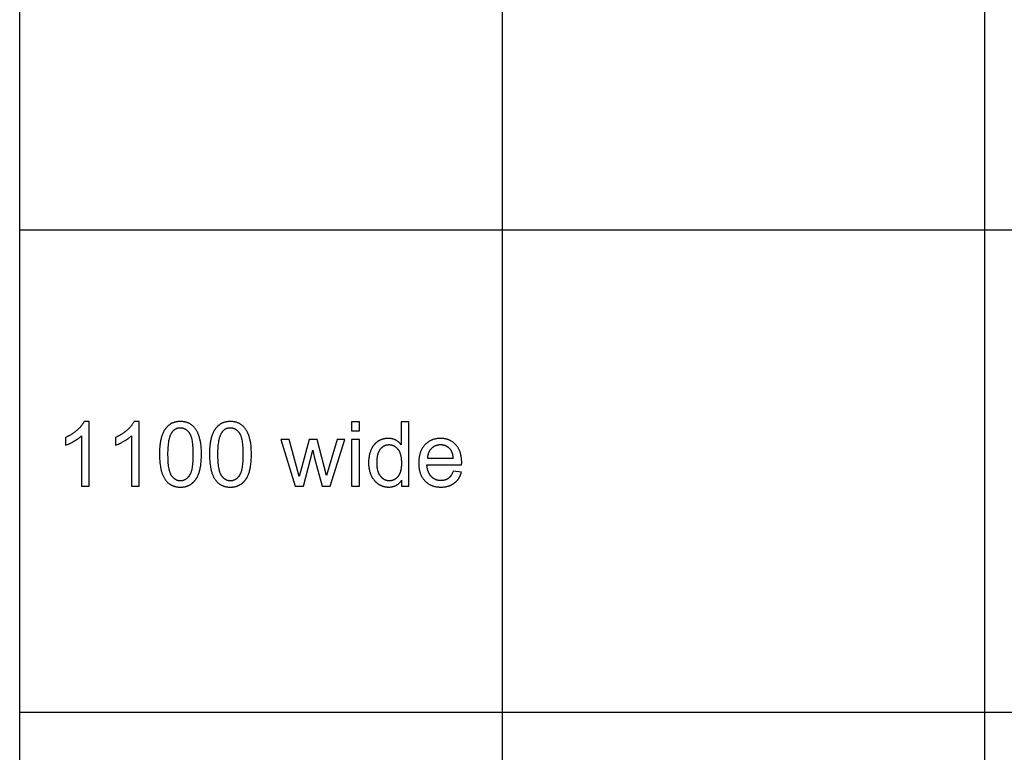
# Model space of a CAD drawing. Units: millimetres. Extents: x 0 to 48000, y 0 to 30000.
# Drawn here: x 0 to 6120, y 14750 to 19307 of the extents above; entities that cross this region are included whole.
import ezdxf

# ---------------------------------------------------------------- set-up
doc = ezdxf.new("R2010")
doc.units = ezdxf.units.MM
doc.header["$MEASUREMENT"] = 0
doc.layers.add('- TAB', color=4, linetype='Continuous', true_color=0x00ffff)
doc.layers.add('- TITLES', color=7, linetype='Continuous', true_color=0x7fffbf)

msp = doc.modelspace()

# ---------------------------------------------------------------- linework, layer by layer
at = {"layer": '- TAB'}
for points in [[(0, 0), (0, 30000)], [(3000, 0), (3000, 24000)], [(6000, 0), (6000, 24000)], [(0, 18000), (3000, 18000)], [(3000, 18000), (48000, 18000)], [(0, 15000), (3000, 15000)], [(3000, 15000), (48000, 15000)]]:
    msp.add_lwpolyline(points, dxfattribs=at)
at = {"layer": '- TITLES'}
for points in [[(401.1, 16807.6), (399.4, 16804.4), (397.6, 16801.1), (395.6, 16797.8), (393.5, 16794.6), (391.3, 16791.3), (388.9, 16788), (386.4, 16784.6), (383.7, 16781.3), (381, 16778), (378, 16774.6), (374.9, 16771.2), (371.7, 16767.8), (368.4, 16764.4), (364.9, 16761), (357.4, 16754.2), (353.5, 16750.8), (349.6, 16747.4), (345.5, 16744.1), (341.4, 16740.9), (337.2, 16737.8), (332.9, 16734.7), (328.5, 16731.6), (324, 16728.7), (319.5, 16725.8), (314.9, 16722.9), (310.2, 16720.2), (305.4, 16717.5), (295.6, 16712.2), (285.5, 16707.3)], [(432.7, 16807.6), (401.1, 16807.6)], [(432.7, 16406.2), (432.7, 16807.6)], [(711.6, 16807.6), (710, 16804.4), (708.1, 16801.1), (706.2, 16797.8), (704.1, 16794.6), (701.9, 16791.3), (699.5, 16788), (697, 16784.6), (694.3, 16781.3), (691.5, 16778), (688.6, 16774.6), (685.5, 16771.2), (682.3, 16767.8), (678.9, 16764.4), (675.4, 16761), (668, 16754.2), (664.1, 16750.8), (660.1, 16747.4), (656.1, 16744.1), (652, 16740.9), (647.7, 16737.8), (643.4, 16734.7), (639.1, 16731.6), (634.6, 16728.7), (630.1, 16725.8), (625.4, 16722.9), (620.7, 16720.2), (616, 16717.5), (606.2, 16712.2), (596, 16707.3)], [(743.3, 16807.6), (711.6, 16807.6)], [(743.3, 16406.2), (743.3, 16807.6)], [(2111.5, 16806), (2062.4, 16806)], [(2062.4, 16806), (2062.4, 16749.5)], [(2111.5, 16749.5), (2111.5, 16806)], [(2419.6, 16806), (2370.8, 16806)], [(2370.8, 16806), (2370.8, 16662.6)], [(2419.6, 16406.2), (2419.6, 16806)], [(285.5, 16659.8), (291.3, 16662.1), (297.3, 16664.6), (303.5, 16667.4), (309.8, 16670.4), (316.4, 16673.7), (323.1, 16677.3), (337.1, 16685.2), (344.1, 16689.4), (350.8, 16693.6), (357.1, 16697.9), (363.1, 16702.1), (368.8, 16706.3), (374.1, 16710.5), (379, 16714.8), (381.4, 16716.9), (383.6, 16719)], [(383.6, 16719), (383.6, 16406.2)], [(596, 16659.8), (601.8, 16662.1), (607.8, 16664.6), (614, 16667.4), (620.4, 16670.4), (626.9, 16673.7), (633.7, 16677.3), (647.7, 16685.2), (654.7, 16689.4), (661.4, 16693.6), (667.7, 16697.9), (673.7, 16702.1), (679.3, 16706.3), (684.6, 16710.5), (689.6, 16714.8), (691.9, 16716.9), (694.2, 16719)], [(694.2, 16719), (694.2, 16406.2)], [(2062.4, 16749.5), (2111.5, 16749.5)], [(285.5, 16707.3), (285.5, 16659.8)], [(596, 16707.3), (596, 16659.8)], [(1674.4, 16695.8), (1623.7, 16695.8)], [(1623.7, 16695.8), (1712.3, 16406.2)], [(1737.7, 16466.5), (1720.5, 16528.7), (1674.4, 16695.8)], [(1798.7, 16695.8), (1752.7, 16526.2)], [(1849.2, 16695.8), (1798.7, 16695.8)], [(1907, 16472.5), (1892.5, 16527.9), (1849.2, 16695.8)], [(1973.3, 16695.8), (1923.6, 16528.4), (1907, 16472.5)], [(1930.4, 16406.2), (2021, 16695.8)], [(2021, 16695.8), (1973.3, 16695.8)], [(2111.5, 16695.8), (2062.4, 16695.8)], [(2062.4, 16695.8), (2062.4, 16406.2)], [(2111.5, 16406.2), (2111.5, 16695.8)], [(2370.8, 16662.6), (2369.2, 16664.7), (2367.5, 16666.9), (2365.7, 16669), (2363.9, 16671), (2362, 16673), (2360.1, 16674.9), (2358.1, 16676.8), (2356.1, 16678.6), (2354, 16680.4), (2351.8, 16682.1), (2349.6, 16683.8), (2347.3, 16685.4), (2344.9, 16686.9), (2342.5, 16688.5), (2340.1, 16689.9), (2337.5, 16691.3), (2335, 16692.7), (2332.3, 16693.9), (2329.7, 16695.1), (2327, 16696.2), (2324.2, 16697.1), (2321.4, 16698.1), (2318.5, 16698.9), (2315.7, 16699.6), (2312.7, 16700.3), (2309.7, 16700.8), (2306.7, 16701.3), (2303.6, 16701.7), (2300.5, 16702), (2297.4, 16702.2), (2294.2, 16702.3), (2290.9, 16702.4), (2286.5, 16702.3), (2282.1, 16702.1), (2277.8, 16701.7), (2275.6, 16701.5), (2273.5, 16701.2), (2271.4, 16700.9), (2269.2, 16700.5), (2267.2, 16700.1), (2265.1, 16699.7), (2263, 16699.3), (2261, 16698.8), (2258.9, 16698.2), (2256.9, 16697.7), (2254.9, 16697.1), (2252.9, 16696.4), (2250.9, 16695.7), (2248.9, 16695), (2247, 16694.3), (2245, 16693.5), (2243.1, 16692.6), (2241.2, 16691.8), (2239.3, 16690.9), (2237.4, 16689.9), (2235.5, 16689), (2233.6, 16688), (2231.8, 16686.9), (2229.9, 16685.8), (2228.1, 16684.7), (2226.3, 16683.6), (2224.5, 16682.4), (2222.7, 16681.1), (2221, 16679.9), (2219.3, 16678.6), (2217.6, 16677.3), (2216, 16675.9), (2214.3, 16674.5), (2212.7, 16673.1), (2211.2, 16671.7), (2209.6, 16670.2), (2208.1, 16668.7), (2206.6, 16667.1), (2205.2, 16665.5), (2203.8, 16663.9), (2202.4, 16662.3), (2201, 16660.6), (2199.7, 16658.9), (2198.3, 16657.2), (2197.1, 16655.4), (2195.8, 16653.6), (2194.6, 16651.8), (2193.4, 16649.9), (2192.2, 16648), (2191.1, 16646.1), (2189.9, 16644.1), (2188.9, 16642.1), (2186.8, 16638), (2184.8, 16633.8), (2182.9, 16629.4), (2181.2, 16625), (2179.5, 16620.5), (2178, 16615.9), (2176.6, 16611.3), (2175.3, 16606.6), (2174.1, 16601.8), (2173.1, 16597), (2172.1, 16592.1), (2171.2, 16587.2), (2170.5, 16582.1), (2169.9, 16577.1), (2169.4, 16571.9), (2169, 16566.7), (2168.7, 16561.5), (2168.5, 16556.2), (2168.5, 16550.8), (2168.5, 16545.2), (2168.7, 16539.8), (2169, 16534.5), (2169.5, 16529.2), (2170, 16524), (2170.7, 16518.9), (2171.5, 16513.8), (2172.5, 16508.9), (2173.5, 16504), (2174.7, 16499.2), (2176, 16494.5), (2177.5, 16489.8), (2179, 16485.3), (2180.7, 16480.8), (2182.5, 16476.4), (2184.4, 16472.1), (2186.5, 16467.9), (2188.6, 16463.8), (2190.9, 16459.8), (2193.2, 16455.9), (2195.7, 16452.2), (2198.2, 16448.6), (2200.9, 16445.1), (2202.3, 16443.3), (2203.7, 16441.7), (2205.1, 16440), (2206.5, 16438.4), (2208, 16436.8), (2209.5, 16435.2), (2211, 16433.7), (2212.6, 16432.2), (2214.1, 16430.7), (2215.7, 16429.3), (2217.3, 16427.9), (2219, 16426.5), (2220.7, 16425.1), (2222.4, 16423.8), (2224.1, 16422.5), (2225.8, 16421.2), (2227.6, 16420), (2229.4, 16418.8), (2233.1, 16416.5), (2234.9, 16415.4), (2236.8, 16414.3), (2238.6, 16413.3), (2240.5, 16412.3), (2242.4, 16411.4), (2244.3, 16410.4), (2246.2, 16409.6), (2248.1, 16408.7), (2250, 16407.9), (2252, 16407.2), (2253.9, 16406.4), (2255.9, 16405.7), (2257.9, 16405.1), (2259.9, 16404.5), (2261.9, 16403.9), (2263.9, 16403.4), (2265.9, 16402.9), (2267.9, 16402.4), (2269.9, 16402), (2272, 16401.6), (2274.1, 16401.2), (2276.1, 16400.9), (2278.2, 16400.6), (2280.3, 16400.4), (2282.4, 16400.2), (2284.5, 16400), (2286.6, 16399.9), (2288.8, 16399.8), (2293.1, 16399.7), (2296.4, 16399.7), (2299.7, 16399.9), (2302.9, 16400.1), (2306, 16400.4), (2309.2, 16400.8), (2312.2, 16401.2), (2315.2, 16401.8), (2318.2, 16402.4), (2321.1, 16403.1), (2324, 16403.9), (2326.8, 16404.8), (2329.5, 16405.8), (2332.2, 16406.8), (2334.9, 16408), (2337.5, 16409.2), (2340.1, 16410.5), (2342.6, 16411.9), (2345, 16413.3), (2347.4, 16414.9), (2349.8, 16416.5), (2352.1, 16418.3), (2354.3, 16420.1), (2356.5, 16422), (2358.7, 16423.9), (2360.8, 16426), (2362.8, 16428.1), (2364.8, 16430.4), (2366.8, 16432.7), (2368.7, 16435.1), (2370.5, 16437.6), (2372.3, 16440.1), (2374.1, 16442.8)], [(2747.1, 16538.5), (2747.3, 16551.6), (2747.2, 16560.4), (2746.8, 16569), (2746.5, 16573.2), (2746.1, 16577.3), (2745.6, 16581.4), (2745, 16585.4), (2744.4, 16589.4), (2743.8, 16593.3), (2743, 16597.1), (2742.2, 16600.8), (2741.3, 16604.5), (2740.3, 16608.2), (2739.3, 16611.7), (2738.1, 16615.2), (2737, 16618.7), (2735.7, 16622.1), (2734.4, 16625.4), (2733, 16628.7), (2731.5, 16631.8), (2730, 16635), (2728.3, 16638), (2726.6, 16641), (2724.9, 16644), (2723, 16646.9), (2721.1, 16649.7), (2719.2, 16652.4), (2717.1, 16655.1), (2715, 16657.8), (2712.8, 16660.3), (2710.5, 16662.8), (2708.2, 16665.3), (2705.9, 16667.6), (2703.5, 16669.9), (2701, 16672.1), (2698.5, 16674.2), (2696, 16676.3), (2693.4, 16678.2), (2690.8, 16680.1), (2688.2, 16681.9), (2685.5, 16683.7), (2682.7, 16685.3), (2679.9, 16686.9), (2677.1, 16688.4), (2674.3, 16689.9), (2671.4, 16691.2), (2668.4, 16692.5), (2665.4, 16693.7), (2662.4, 16694.8), (2659.3, 16695.8), (2656.2, 16696.8), (2653.1, 16697.7), (2649.9, 16698.5), (2646.6, 16699.2), (2643.4, 16699.9), (2640, 16700.5), (2636.7, 16701), (2633.3, 16701.4), (2629.8, 16701.7), (2626.4, 16702), (2622.8, 16702.2), (2619.3, 16702.3), (2615.7, 16702.4), (2611.9, 16702.3), (2608.2, 16702.2), (2604.6, 16702), (2601, 16701.7), (2597.5, 16701.4), (2593.9, 16700.9), (2590.5, 16700.4), (2587.1, 16699.8), (2583.7, 16699.2), (2580.3, 16698.4), (2577.1, 16697.6), (2573.8, 16696.7), (2570.6, 16695.7), (2567.4, 16694.6), (2564.3, 16693.5), (2561.3, 16692.3), (2558.2, 16691), (2555.2, 16689.6), (2552.3, 16688.1), (2549.4, 16686.6), (2546.5, 16685), (2543.7, 16683.3), (2541, 16681.5), (2538.2, 16679.7), (2535.6, 16677.7), (2532.9, 16675.7), (2530.3, 16673.6), (2527.8, 16671.5), (2525.3, 16669.2), (2522.8, 16666.9), (2520.4, 16664.5), (2518, 16662), (2515.7, 16659.5), (2513.5, 16656.8), (2511.3, 16654.2), (2509.2, 16651.4), (2507.2, 16648.6), (2505.2, 16645.7), (2503.4, 16642.8), (2501.6, 16639.8), (2499.8, 16636.7), (2498.2, 16633.6), (2496.6, 16630.4), (2495.1, 16627.1), (2493.7, 16623.8), (2492.3, 16620.4), (2491, 16617), (2489.8, 16613.5), (2488.7, 16609.9), (2487.6, 16606.3), (2486.6, 16602.6), (2485.7, 16598.8), (2484.9, 16595), (2484.1, 16591.1), (2483.4, 16587.1), (2482.8, 16583.1), (2482.2, 16579), (2481.7, 16574.8), (2481.3, 16570.6), (2481, 16566.3), (2480.7, 16562), (2480.6, 16557.6), (2480.4, 16548.6), (2480.6, 16539.9), (2480.7, 16535.6), (2481, 16531.4), (2481.3, 16527.3), (2481.7, 16523.2), (2482.2, 16519.2), (2482.7, 16515.2), (2483.4, 16511.3), (2484, 16507.5), (2484.8, 16503.8), (2485.6, 16500), (2486.6, 16496.4), (2487.5, 16492.8), (2488.6, 16489.3), (2489.7, 16485.8), (2490.9, 16482.4), (2492.2, 16479.1), (2493.5, 16475.8), (2494.9, 16472.6), (2496.4, 16469.5), (2498, 16466.4), (2499.6, 16463.3), (2501.3, 16460.4), (2503.1, 16457.5), (2505, 16454.6), (2506.9, 16451.8), (2508.9, 16449.1), (2511, 16446.4), (2513.1, 16443.8), (2515.3, 16441.3), (2517.6, 16438.8), (2520, 16436.4), (2522.4, 16434.1), (2524.8, 16431.8), (2527.3, 16429.7), (2529.9, 16427.6), (2532.5, 16425.5), (2535.2, 16423.6), (2537.9, 16421.7), (2540.6, 16419.9), (2543.5, 16418.2), (2546.3, 16416.6), (2549.2, 16415), (2552.2, 16413.5), (2555.2, 16412.1), (2558.3, 16410.7), (2561.4, 16409.5), (2564.6, 16408.3), (2567.8, 16407.2), (2571.1, 16406.2), (2574.4, 16405.2), (2577.8, 16404.3), (2581.2, 16403.5), (2584.7, 16402.8), (2588.3, 16402.2), (2591.8, 16401.6), (2595.5, 16401.1), (2599.2, 16400.7), (2602.9, 16400.3), (2606.7, 16400), (2610.5, 16399.9), (2614.4, 16399.7), (2618.4, 16399.7), (2624.6, 16399.8), (2630.7, 16400.1), (2636.7, 16400.6), (2639.6, 16400.9), (2642.5, 16401.2), (2645.3, 16401.6), (2648.1, 16402.1), (2650.9, 16402.6), (2653.7, 16403.2), (2656.4, 16403.8), (2659.1, 16404.4), (2661.7, 16405.1), (2664.3, 16405.8), (2666.9, 16406.6), (2669.4, 16407.5), (2671.9, 16408.4), (2674.4, 16409.3), (2676.8, 16410.3), (2679.2, 16411.3), (2681.6, 16412.4), (2683.9, 16413.5), (2686.2, 16414.7), (2688.5, 16415.9), (2690.7, 16417.2), (2692.9, 16418.5), (2695, 16419.9), (2697.1, 16421.3), (2699.2, 16422.7), (2701.3, 16424.2), (2703.3, 16425.8), (2705.2, 16427.4), (2707.2, 16429), (2709.1, 16430.7), (2710.9, 16432.4), (2712.7, 16434.1), (2714.5, 16435.9), (2716.2, 16437.8), (2717.9, 16439.6), (2719.6, 16441.5), (2721.2, 16443.5), (2722.7, 16445.4), (2724.3, 16447.5), (2725.7, 16449.5), (2727.2, 16451.6), (2728.6, 16453.8), (2730, 16455.9), (2731.3, 16458.2), (2732.6, 16460.4), (2733.8, 16462.7), (2735, 16465), (2736.2, 16467.4), (2737.3, 16469.8), (2738.4, 16472.3), (2739.5, 16474.7), (2740.5, 16477.3), (2741.5, 16479.8), (2742.4, 16482.4), (2743.3, 16485.1), (2744.1, 16487.8), (2745.7, 16493.2)], [(2695.5, 16578.8), (2695.1, 16583.3), (2694.5, 16587.7), (2693.9, 16591.9), (2693.2, 16596), (2692.3, 16599.9), (2691.4, 16603.7), (2690.4, 16607.3), (2689.8, 16609.1), (2689.3, 16610.8), (2688.7, 16612.5), (2688.1, 16614.2), (2687.4, 16615.8), (2686.8, 16617.4), (2686.1, 16618.9), (2685.4, 16620.5), (2684.6, 16621.9), (2683.9, 16623.4), (2683.1, 16624.8), (2682.3, 16626.2), (2681.5, 16627.5), (2680.6, 16628.8), (2679.8, 16630.1), (2678.9, 16631.3), (2677.9, 16632.5), (2677, 16633.7), (2675.5, 16635.4), (2674, 16637.1), (2672.5, 16638.7), (2670.9, 16640.3), (2669.3, 16641.8), (2667.7, 16643.3), (2666.1, 16644.7), (2664.4, 16646.1), (2662.7, 16647.4), (2661, 16648.6), (2659.2, 16649.8), (2657.5, 16650.9), (2655.7, 16652), (2653.8, 16653), (2652, 16654), (2650.1, 16654.9), (2648.2, 16655.8), (2646.2, 16656.6), (2644.3, 16657.3), (2642.3, 16658), (2640.2, 16658.7), (2638.2, 16659.2), (2636.1, 16659.8), (2634, 16660.2), (2631.9, 16660.7), (2629.7, 16661), (2627.5, 16661.3), (2625.3, 16661.6), (2623.1, 16661.8), (2620.8, 16661.9), (2618.5, 16662), (2616.2, 16662), (2614.1, 16662), (2612, 16661.9), (2610, 16661.8), (2607.9, 16661.7), (2605.9, 16661.5), (2603.9, 16661.2), (2601.9, 16660.9), (2600, 16660.6), (2598, 16660.2), (2596.1, 16659.8), (2594.2, 16659.3), (2592.4, 16658.8), (2590.5, 16658.3), (2588.7, 16657.7), (2586.9, 16657), (2585.1, 16656.4), (2583.3, 16655.6), (2581.6, 16654.8), (2579.8, 16654), (2578.1, 16653.2), (2576.5, 16652.3), (2574.8, 16651.3), (2573.2, 16650.3), (2571.5, 16649.3), (2569.9, 16648.2), (2568.4, 16647.1), (2566.8, 16645.9), (2565.3, 16644.7), (2563.8, 16643.4), (2562.3, 16642.1), (2560.8, 16640.8), (2559.3, 16639.4), (2557.9, 16637.9), (2556.5, 16636.5), (2555.2, 16635), (2553.9, 16633.5), (2552.6, 16631.9), (2551.4, 16630.4), (2550.3, 16628.7), (2549.1, 16627.1), (2548, 16625.4), (2547, 16623.7), (2545.9, 16622), (2545, 16620.3), (2544, 16618.5), (2543.1, 16616.7), (2542.3, 16614.8), (2541.5, 16612.9), (2540.7, 16611), (2539.9, 16609.1), (2539.2, 16607.1), (2538.6, 16605.1), (2538, 16603.1), (2537.4, 16601), (2536.9, 16599), (2536.4, 16596.8), (2535.9, 16594.7), (2535.5, 16592.5), (2535.1, 16590.3), (2534.8, 16588.1), (2534.5, 16585.8), (2534.2, 16583.5), (2534, 16581.2), (2533.9, 16578.8)], [(1763.6, 16406.2), (1822.2, 16629)], [(1822.2, 16629), (1833.4, 16579.7)], [(1752.7, 16526.2), (1737.7, 16466.5)], [(1833.4, 16579.7), (1879.5, 16406.2)], [(2695, 16499.5), (2693.6, 16495.7), (2692.1, 16492), (2690.5, 16488.4), (2688.9, 16485), (2687.2, 16481.7), (2685.5, 16478.6), (2683.7, 16475.5), (2682.8, 16474.1), (2681.8, 16472.6), (2680.9, 16471.2), (2679.9, 16469.9), (2678.9, 16468.5), (2677.9, 16467.3), (2676.9, 16466), (2675.9, 16464.8), (2674.8, 16463.6), (2673.8, 16462.4), (2672.7, 16461.3), (2671.6, 16460.2), (2670.5, 16459.1), (2669.4, 16458), (2668.2, 16457), (2667.1, 16456.1), (2665.9, 16455.1), (2664.7, 16454.2), (2663.5, 16453.4), (2662.3, 16452.5), (2661.1, 16451.7), (2659.8, 16450.9), (2658.6, 16450.2), (2657.3, 16449.4), (2656, 16448.7), (2654.7, 16448), (2653.4, 16447.4), (2652, 16446.8), (2650.7, 16446.2), (2649.3, 16445.6), (2647.9, 16445.1), (2646.5, 16444.5), (2645.1, 16444.1), (2643.7, 16443.6), (2642.2, 16443.2), (2640.8, 16442.8), (2639.3, 16442.4), (2637.8, 16442.1), (2636.3, 16441.7), (2634.7, 16441.4), (2633.2, 16441.2), (2631.7, 16440.9), (2630.1, 16440.7), (2628.5, 16440.6), (2626.9, 16440.4), (2625.3, 16440.3), (2622, 16440.1), (2618.7, 16440.1), (2616.4, 16440.1), (2614.2, 16440.2), (2612, 16440.3), (2609.8, 16440.5), (2607.6, 16440.7), (2605.5, 16441), (2603.4, 16441.3), (2601.3, 16441.6), (2599.2, 16442.1), (2597.2, 16442.5), (2595.1, 16443.1), (2593.1, 16443.6), (2591.2, 16444.2), (2589.2, 16444.9), (2587.3, 16445.6), (2585.4, 16446.4), (2583.5, 16447.2), (2581.6, 16448.1), (2579.8, 16449), (2578, 16450), (2576.2, 16451), (2574.5, 16452), (2572.7, 16453.2), (2571, 16454.3), (2569.3, 16455.5), (2567.6, 16456.8), (2566, 16458.1), (2564.4, 16459.5), (2562.8, 16460.9), (2561.2, 16462.3), (2559.6, 16463.9), (2558.1, 16465.4), (2556.6, 16467), (2555.2, 16468.7), (2553.8, 16470.4), (2552.4, 16472.1), (2551.1, 16473.9), (2549.8, 16475.7), (2548.5, 16477.6), (2547.3, 16479.5), (2546.2, 16481.5), (2545.1, 16483.5), (2544, 16485.5), (2542.9, 16487.6), (2542, 16489.7), (2541, 16491.9), (2540.1, 16494.1), (2539.2, 16496.4), (2538.4, 16498.7), (2537.6, 16501), (2536.9, 16503.4), (2536.2, 16505.8), (2535.5, 16508.3), (2534.9, 16510.9), (2534.4, 16513.4), (2533.8, 16516), (2533.3, 16518.7), (2532.9, 16521.4), (2532.1, 16526.9), (2531.6, 16532.6), (2531.1, 16538.5)], [(2531.1, 16538.5), (2747.1, 16538.5)], [(2533.9, 16578.8), (2695.5, 16578.8)], [(2745.7, 16493.2), (2695, 16499.5)], [(383.6, 16406.2), (432.7, 16406.2)], [(694.2, 16406.2), (743.3, 16406.2)], [(1712.3, 16406.2), (1763.6, 16406.2)], [(1879.5, 16406.2), (1930.4, 16406.2)], [(2062.4, 16406.2), (2111.5, 16406.2)], [(2374.1, 16442.8), (2374.1, 16406.2)], [(2374.1, 16406.2), (2419.6, 16406.2)]]:
    msp.add_lwpolyline(points, dxfattribs=at)
for points in [[(869, 16603.4), (869.1, 16589.6), (869.6, 16576.2), (870.3, 16563.4), (871.4, 16551), (872.8, 16539.1), (874.5, 16527.7), (875.5, 16522.2), (876.5, 16516.9), (877.6, 16511.6), (878.8, 16506.5), (880.1, 16501.4), (881.5, 16496.5), (882.9, 16491.8), (884.4, 16487.1), (886, 16482.6), (887.6, 16478.2), (889.4, 16473.9), (891.2, 16469.7), (893.1, 16465.7), (895.1, 16461.8), (897.1, 16458), (899.2, 16454.3), (901.4, 16450.8), (903.7, 16447.4), (906.1, 16444.1), (908.5, 16440.9), (910.6, 16438.3), (912.7, 16435.9), (914.9, 16433.5), (917.1, 16431.2), (919.4, 16428.9), (921.7, 16426.8), (924.1, 16424.7), (926.5, 16422.7), (929, 16420.8), (931.5, 16419), (934.1, 16417.3), (936.7, 16415.6), (939.4, 16414), (942.1, 16412.5), (944.9, 16411.1), (947.7, 16409.8), (950.6, 16408.5), (953.5, 16407.4), (956.4, 16406.3), (959.4, 16405.3), (962.5, 16404.3), (965.6, 16403.5), (968.7, 16402.7), (971.9, 16402), (975.2, 16401.4), (978.5, 16400.9), (981.8, 16400.4), (985.2, 16400.1), (988.7, 16399.8), (992.2, 16399.6), (995.7, 16399.5), (999.3, 16399.4), (1004.7, 16399.5), (1007.4, 16399.6), (1010, 16399.8), (1012.6, 16400), (1015.2, 16400.3), (1017.8, 16400.6), (1020.3, 16400.9), (1022.8, 16401.3), (1025.3, 16401.7), (1027.7, 16402.2), (1030.1, 16402.8), (1032.5, 16403.3), (1034.8, 16403.9), (1037.1, 16404.6), (1039.4, 16405.3), (1041.7, 16406.1), (1043.9, 16406.9), (1046.1, 16407.7), (1048.3, 16408.6), (1050.4, 16409.6), (1052.5, 16410.6), (1054.6, 16411.6), (1056.6, 16412.7), (1058.6, 16413.8), (1060.6, 16415), (1062.6, 16416.2), (1064.5, 16417.5), (1066.4, 16418.8), (1068.3, 16420.2), (1070.1, 16421.6), (1072, 16423), (1073.7, 16424.5), (1075.5, 16426), (1077.2, 16427.6), (1078.9, 16429.2), (1080.6, 16430.9), (1082.2, 16432.6), (1083.9, 16434.3), (1085.4, 16436), (1087, 16437.8), (1088.5, 16439.7), (1090, 16441.6), (1091.5, 16443.5), (1093, 16445.4), (1094.4, 16447.4), (1095.8, 16449.4), (1097.1, 16451.5), (1098.5, 16453.6), (1099.8, 16455.8), (1102.3, 16460.2), (1104.7, 16464.7), (1107.1, 16469.4), (1109.3, 16474.3), (1111.3, 16479.3), (1113.3, 16484.5), (1115.2, 16489.8), (1116.9, 16495.3), (1118.6, 16501.1), (1120.1, 16507), (1121.5, 16513.1), (1122.8, 16519.5), (1124, 16526.1), (1125.1, 16532.8), (1126, 16539.8), (1126.9, 16547), (1127.6, 16554.4), (1128.7, 16569.9), (1129.4, 16586.2), (1129.6, 16603.4), (1129.5, 16617.9), (1129.1, 16631.6), (1128.4, 16644.5), (1127.4, 16656.7), (1126.1, 16668.2), (1125.4, 16673.6), (1124.6, 16678.8), (1123.7, 16683.9), (1122.7, 16688.7), (1121.7, 16693.4), (1120.6, 16697.9), (1118.3, 16706.5), (1117, 16710.6), (1115.7, 16714.7), (1114.3, 16718.7), (1112.9, 16722.6), (1111.4, 16726.5), (1109.9, 16730.2), (1108.3, 16733.9), (1106.7, 16737.5), (1105, 16741), (1103.3, 16744.4), (1101.5, 16747.8), (1099.7, 16751), (1097.8, 16754.2), (1095.8, 16757.3), (1093.8, 16760.3), (1091.7, 16763.2), (1089.6, 16766.1), (1087.4, 16768.8), (1085.1, 16771.4), (1082.8, 16774), (1080.4, 16776.5), (1077.9, 16778.8), (1075.3, 16781.1), (1072.7, 16783.3), (1070.1, 16785.4), (1067.3, 16787.5), (1064.5, 16789.4), (1061.7, 16791.2), (1058.7, 16793), (1055.7, 16794.7), (1052.7, 16796.2), (1049.5, 16797.7), (1046.4, 16799.1), (1043.1, 16800.3), (1039.8, 16801.5), (1036.4, 16802.6), (1033, 16803.5), (1029.5, 16804.4), (1025.9, 16805.1), (1022.3, 16805.8), (1018.6, 16806.3), (1014.9, 16806.8), (1011.1, 16807.2), (1007.2, 16807.4), (1003.3, 16807.6), (999.3, 16807.6), (993.9, 16807.5), (991.2, 16807.4), (988.6, 16807.2), (986, 16807), (983.5, 16806.8), (980.9, 16806.5), (978.4, 16806.1), (975.9, 16805.8), (973.5, 16805.3), (971.1, 16804.8), (968.7, 16804.3), (966.3, 16803.7), (964, 16803.1), (961.7, 16802.5), (959.4, 16801.8), (957.1, 16801), (954.9, 16800.2), (952.7, 16799.3), (950.6, 16798.5), (948.4, 16797.5), (946.3, 16796.5), (944.3, 16795.5), (942.2, 16794.4), (940.2, 16793.3), (938.2, 16792.1), (936.3, 16790.9), (934.3, 16789.7), (932.4, 16788.4), (930.6, 16787), (928.7, 16785.6), (926.9, 16784.2), (925.1, 16782.7), (923.4, 16781.2), (921.6, 16779.6), (919.9, 16778), (918.3, 16776.4), (916.6, 16774.7), (915, 16773), (913.4, 16771.2), (911.8, 16769.4), (910.3, 16767.6), (908.8, 16765.7), (907.3, 16763.8), (905.9, 16761.8), (904.4, 16759.9), (903, 16757.8), (901.7, 16755.8), (900.3, 16753.7), (899, 16751.5), (896.5, 16747.1), (894, 16742.6), (891.7, 16737.9), (889.5, 16733), (887.4, 16728), (885.4, 16722.8), (883.5, 16717.5), (881.8, 16712), (880.1, 16706.3), (878.6, 16700.3), (877.2, 16694.2), (875.9, 16687.8), (874.7, 16681.2), (873.6, 16674.4), (872.6, 16667.4), (871.7, 16660.1), (871, 16652.7), (869.9, 16637.1), (869.2, 16620.7)], [(1179.5, 16603.4), (1179.7, 16589.6), (1180.1, 16576.2), (1180.9, 16563.4), (1182, 16551), (1183.4, 16539.1), (1185.1, 16527.7), (1186, 16522.2), (1187.1, 16516.9), (1188.2, 16511.6), (1189.4, 16506.5), (1190.7, 16501.4), (1192, 16496.5), (1193.5, 16491.8), (1195, 16487.1), (1196.6, 16482.6), (1198.2, 16478.2), (1199.9, 16473.9), (1201.8, 16469.7), (1203.7, 16465.7), (1205.6, 16461.8), (1207.7, 16458), (1209.8, 16454.3), (1212, 16450.8), (1214.3, 16447.4), (1216.6, 16444.1), (1219.1, 16440.9), (1221.1, 16438.3), (1223.3, 16435.9), (1225.5, 16433.5), (1227.7, 16431.2), (1230, 16428.9), (1232.3, 16426.8), (1234.7, 16424.7), (1237.1, 16422.7), (1239.6, 16420.8), (1242.1, 16419), (1244.7, 16417.3), (1247.3, 16415.6), (1250, 16414), (1252.7, 16412.5), (1255.4, 16411.1), (1258.3, 16409.8), (1261.1, 16408.5), (1264, 16407.4), (1267, 16406.3), (1270, 16405.3), (1273, 16404.3), (1276.2, 16403.5), (1279.3, 16402.7), (1282.5, 16402), (1285.8, 16401.4), (1289.1, 16400.9), (1292.4, 16400.4), (1295.8, 16400.1), (1299.2, 16399.8), (1302.7, 16399.6), (1306.3, 16399.5), (1309.9, 16399.4), (1315.3, 16399.5), (1318, 16399.6), (1320.6, 16399.8), (1323.2, 16400), (1325.8, 16400.3), (1328.3, 16400.6), (1330.9, 16400.9), (1333.4, 16401.3), (1335.8, 16401.7), (1338.2, 16402.2), (1340.7, 16402.8), (1343, 16403.3), (1345.4, 16403.9), (1347.7, 16404.6), (1350, 16405.3), (1352.2, 16406.1), (1354.5, 16406.9), (1356.7, 16407.7), (1358.8, 16408.6), (1361, 16409.6), (1363.1, 16410.6), (1365.1, 16411.6), (1367.2, 16412.7), (1369.2, 16413.8), (1371.2, 16415), (1373.2, 16416.2), (1375.1, 16417.5), (1377, 16418.8), (1378.9, 16420.2), (1380.7, 16421.6), (1382.5, 16423), (1384.3, 16424.5), (1386.1, 16426), (1387.8, 16427.6), (1389.5, 16429.2), (1391.2, 16430.9), (1392.8, 16432.6), (1394.4, 16434.3), (1396, 16436), (1397.6, 16437.8), (1399.1, 16439.7), (1400.6, 16441.6), (1402.1, 16443.5), (1403.5, 16445.4), (1405, 16447.4), (1406.3, 16449.4), (1407.7, 16451.5), (1409, 16453.6), (1410.4, 16455.8), (1412.9, 16460.2), (1415.3, 16464.7), (1417.6, 16469.4), (1419.8, 16474.3), (1421.9, 16479.3), (1423.9, 16484.5), (1425.7, 16489.8), (1427.5, 16495.3), (1429.1, 16501.1), (1430.7, 16507), (1432.1, 16513.1), (1433.4, 16519.5), (1434.5, 16526.1), (1435.6, 16532.8), (1436.6, 16539.8), (1437.4, 16547), (1438.2, 16554.4), (1439.3, 16569.9), (1440, 16586.2), (1440.2, 16603.4), (1440.1, 16617.9), (1439.6, 16631.6), (1438.9, 16644.5), (1437.9, 16656.7), (1436.7, 16668.2), (1435.9, 16673.6), (1435.1, 16678.8), (1434.3, 16683.9), (1433.3, 16688.7), (1432.3, 16693.4), (1431.2, 16697.9), (1428.8, 16706.5), (1427.6, 16710.6), (1426.3, 16714.7), (1424.9, 16718.7), (1423.5, 16722.6), (1422, 16726.5), (1420.5, 16730.2), (1418.9, 16733.9), (1417.3, 16737.5), (1415.6, 16741), (1413.9, 16744.4), (1412.1, 16747.8), (1410.2, 16751), (1408.3, 16754.2), (1406.4, 16757.3), (1404.4, 16760.3), (1402.3, 16763.2), (1400.2, 16766.1), (1397.9, 16768.8), (1395.7, 16771.4), (1393.3, 16774), (1390.9, 16776.5), (1388.5, 16778.8), (1385.9, 16781.1), (1383.3, 16783.3), (1380.6, 16785.4), (1377.9, 16787.5), (1375.1, 16789.4), (1372.2, 16791.2), (1369.3, 16793), (1366.3, 16794.7), (1363.2, 16796.2), (1360.1, 16797.7), (1356.9, 16799.1), (1353.7, 16800.3), (1350.4, 16801.5), (1347, 16802.6), (1343.6, 16803.5), (1340.1, 16804.4), (1336.5, 16805.1), (1332.9, 16805.8), (1329.2, 16806.3), (1325.5, 16806.8), (1321.6, 16807.2), (1317.8, 16807.4), (1313.8, 16807.6), (1309.9, 16807.6), (1304.5, 16807.5), (1301.8, 16807.4), (1299.2, 16807.2), (1296.6, 16807), (1294, 16806.8), (1291.5, 16806.5), (1289, 16806.1), (1286.5, 16805.8), (1284, 16805.3), (1281.6, 16804.8), (1279.2, 16804.3), (1276.9, 16803.7), (1274.5, 16803.1), (1272.2, 16802.5), (1269.9, 16801.8), (1267.7, 16801), (1265.5, 16800.2), (1263.3, 16799.3), (1261.1, 16798.5), (1259, 16797.5), (1256.9, 16796.5), (1254.8, 16795.5), (1252.8, 16794.4), (1250.8, 16793.3), (1248.8, 16792.1), (1246.8, 16790.9), (1244.9, 16789.7), (1243, 16788.4), (1241.1, 16787), (1239.3, 16785.6), (1237.5, 16784.2), (1235.7, 16782.7), (1233.9, 16781.2), (1232.2, 16779.6), (1230.5, 16778), (1228.8, 16776.4), (1227.2, 16774.7), (1225.6, 16773), (1224, 16771.2), (1222.4, 16769.4), (1220.9, 16767.6), (1219.4, 16765.7), (1217.9, 16763.8), (1216.4, 16761.8), (1215, 16759.9), (1213.6, 16757.8), (1212.2, 16755.8), (1210.9, 16753.7), (1209.6, 16751.5), (1207, 16747.1), (1204.6, 16742.6), (1202.3, 16737.9), (1200.1, 16733), (1198, 16728), (1196, 16722.8), (1194.1, 16717.5), (1192.3, 16712), (1190.7, 16706.3), (1189.2, 16700.3), (1187.7, 16694.2), (1186.4, 16687.8), (1185.2, 16681.2), (1184.1, 16674.4), (1183.2, 16667.4), (1182.3, 16660.1), (1181.6, 16652.7), (1180.4, 16637.1), (1179.8, 16620.7)], [(919.4, 16603.4), (919.8, 16579.8), (920.2, 16568.8), (920.8, 16558.3), (921.7, 16548.3), (922.6, 16538.8), (923.8, 16529.9), (925.2, 16521.4), (926.7, 16513.5), (927.5, 16509.7), (928.4, 16506.1), (929.3, 16502.6), (930.3, 16499.2), (931.3, 16495.9), (932.4, 16492.8), (933.5, 16489.8), (934.6, 16486.9), (935.8, 16484.2), (937, 16481.5), (937.7, 16480.3), (938.3, 16479.1), (939, 16477.9), (939.7, 16476.7), (940.3, 16475.6), (941, 16474.5), (941.7, 16473.4), (942.4, 16472.4), (943.9, 16470.4), (945.4, 16468.4), (946.9, 16466.5), (948.4, 16464.7), (949.9, 16463), (951.5, 16461.3), (953, 16459.7), (954.6, 16458.1), (956.3, 16456.6), (957.9, 16455.2), (959.6, 16453.8), (961.2, 16452.5), (962.9, 16451.3), (964.7, 16450.1), (966.4, 16449), (968.2, 16447.9), (970, 16446.9), (971.8, 16446), (973.6, 16445.2), (975.4, 16444.4), (977.3, 16443.6), (979.2, 16443), (981.1, 16442.4), (983.1, 16441.8), (985, 16441.3), (987, 16440.9), (989, 16440.6), (991, 16440.3), (993, 16440.1), (995.1, 16439.9), (997.2, 16439.8), (999.3, 16439.8), (1001.4, 16439.8), (1003.5, 16439.9), (1005.5, 16440.1), (1007.6, 16440.3), (1009.6, 16440.6), (1011.6, 16440.9), (1013.6, 16441.4), (1015.5, 16441.8), (1017.5, 16442.4), (1019.4, 16443), (1021.3, 16443.7), (1023.1, 16444.4), (1025, 16445.2), (1026.8, 16446.1), (1028.6, 16447), (1030.4, 16448), (1032.2, 16449), (1033.9, 16450.1), (1035.6, 16451.3), (1037.3, 16452.6), (1039, 16453.9), (1040.7, 16455.3), (1042.3, 16456.7), (1043.9, 16458.2), (1045.5, 16459.8), (1047.1, 16461.4), (1048.7, 16463.1), (1050.2, 16464.8), (1051.7, 16466.7), (1053.2, 16468.5), (1054.7, 16470.5), (1056.1, 16472.5), (1056.9, 16473.5), (1057.6, 16474.6), (1058.3, 16475.7), (1058.9, 16476.9), (1059.6, 16478), (1060.3, 16479.2), (1060.9, 16480.4), (1061.5, 16481.7), (1062.8, 16484.3), (1064, 16487.1), (1065.1, 16490), (1066.2, 16493), (1067.3, 16496.1), (1068.3, 16499.3), (1069.3, 16502.7), (1070.2, 16506.2), (1071.1, 16509.9), (1071.9, 16513.7), (1073.4, 16521.6), (1074.8, 16530), (1075.9, 16539), (1076.9, 16548.4), (1077.7, 16558.4), (1078.4, 16568.9), (1078.8, 16579.9), (1079.2, 16603.4), (1078.8, 16627), (1078.4, 16638.1), (1077.7, 16648.6), (1076.9, 16658.6), (1075.9, 16668.1), (1074.8, 16677.1), (1073.4, 16685.5), (1071.9, 16693.5), (1071.1, 16697.2), (1070.2, 16700.9), (1069.3, 16704.4), (1068.3, 16707.8), (1067.3, 16711), (1066.2, 16714.2), (1065.1, 16717.2), (1064, 16720), (1062.8, 16722.8), (1061.5, 16725.4), (1060.9, 16726.6), (1060.3, 16727.9), (1059.6, 16729.1), (1058.9, 16730.2), (1058.3, 16731.4), (1057.6, 16732.4), (1056.9, 16733.5), (1056.1, 16734.5), (1054.7, 16736.5), (1053.2, 16738.5), (1051.7, 16740.3), (1050.2, 16742.1), (1048.7, 16743.9), (1047.1, 16745.6), (1045.5, 16747.2), (1043.9, 16748.7), (1042.3, 16750.2), (1040.6, 16751.6), (1039, 16753), (1037.3, 16754.3), (1035.6, 16755.5), (1033.8, 16756.7), (1032.1, 16757.8), (1030.3, 16758.9), (1028.5, 16759.9), (1026.6, 16760.8), (1024.8, 16761.6), (1022.9, 16762.4), (1021, 16763.2), (1019.1, 16763.8), (1017.2, 16764.4), (1015.2, 16765), (1013.2, 16765.4), (1011.2, 16765.8), (1009.2, 16766.2), (1007.2, 16766.5), (1005.1, 16766.7), (1003, 16766.9), (1000.9, 16767), (998.7, 16767), (996.6, 16767), (994.6, 16766.9), (992.5, 16766.7), (990.5, 16766.5), (988.5, 16766.3), (986.5, 16766), (984.6, 16765.6), (982.7, 16765.2), (980.8, 16764.7), (978.9, 16764.2), (977.1, 16763.6), (975.3, 16763), (973.5, 16762.3), (971.8, 16761.5), (970, 16760.7), (968.3, 16759.8), (966.7, 16758.9), (965, 16757.9), (963.4, 16756.9), (961.8, 16755.8), (960.2, 16754.7), (958.7, 16753.5), (957.2, 16752.2), (955.7, 16750.9), (954.2, 16749.5), (952.8, 16748.1), (951.4, 16746.6), (950, 16745.1), (948.7, 16743.5), (947.3, 16741.8), (946, 16740.1), (944.8, 16738.4), (944, 16737.2), (943.2, 16736), (942.4, 16734.8), (941.7, 16733.5), (940.2, 16731), (938.8, 16728.3), (937.5, 16725.4), (936.1, 16722.5), (934.9, 16719.4), (933.7, 16716.2), (932.5, 16712.9), (931.4, 16709.5), (930.3, 16705.9), (929.3, 16702.2), (928.3, 16698.5), (927.4, 16694.5), (925.7, 16686.3), (924.3, 16677.7), (923, 16668.5), (921.9, 16658.9), (921, 16648.7), (920.3, 16638.1), (919.8, 16627), (919.5, 16615.4)], [(1230, 16603.4), (1230.3, 16579.8), (1230.8, 16568.8), (1231.4, 16558.3), (1232.2, 16548.3), (1233.2, 16538.8), (1234.4, 16529.9), (1235.7, 16521.4), (1237.3, 16513.5), (1238.1, 16509.7), (1239, 16506.1), (1239.9, 16502.6), (1240.9, 16499.2), (1241.9, 16495.9), (1242.9, 16492.8), (1244, 16489.8), (1245.2, 16486.9), (1246.4, 16484.2), (1247.6, 16481.5), (1248.2, 16480.3), (1248.9, 16479.1), (1249.5, 16477.9), (1250.2, 16476.7), (1250.9, 16475.6), (1251.6, 16474.5), (1252.3, 16473.4), (1253, 16472.4), (1254.5, 16470.4), (1255.9, 16468.4), (1257.4, 16466.5), (1258.9, 16464.7), (1260.5, 16463), (1262, 16461.3), (1263.6, 16459.7), (1265.2, 16458.1), (1266.8, 16456.6), (1268.5, 16455.2), (1270.1, 16453.8), (1271.8, 16452.5), (1273.5, 16451.3), (1275.2, 16450.1), (1277, 16449), (1278.7, 16447.9), (1280.5, 16446.9), (1282.3, 16446), (1284.2, 16445.2), (1286, 16444.4), (1287.9, 16443.6), (1289.8, 16443), (1291.7, 16442.4), (1293.6, 16441.8), (1295.6, 16441.3), (1297.6, 16440.9), (1299.6, 16440.6), (1301.6, 16440.3), (1303.6, 16440.1), (1305.7, 16439.9), (1307.8, 16439.8), (1309.9, 16439.8), (1312, 16439.8), (1314, 16439.9), (1316.1, 16440.1), (1318.1, 16440.3), (1320.2, 16440.6), (1322.2, 16440.9), (1324.1, 16441.4), (1326.1, 16441.8), (1328, 16442.4), (1329.9, 16443), (1331.8, 16443.7), (1333.7, 16444.4), (1335.6, 16445.2), (1337.4, 16446.1), (1339.2, 16447), (1341, 16448), (1342.7, 16449), (1344.5, 16450.1), (1346.2, 16451.3), (1347.9, 16452.6), (1349.6, 16453.9), (1351.3, 16455.3), (1352.9, 16456.7), (1354.5, 16458.2), (1356.1, 16459.8), (1357.7, 16461.4), (1359.2, 16463.1), (1360.8, 16464.8), (1362.3, 16466.7), (1363.8, 16468.5), (1365.3, 16470.5), (1366.7, 16472.5), (1367.4, 16473.5), (1368.1, 16474.6), (1368.8, 16475.7), (1369.5, 16476.9), (1370.2, 16478), (1370.8, 16479.2), (1371.5, 16480.4), (1372.1, 16481.7), (1373.3, 16484.3), (1374.5, 16487.1), (1375.7, 16490), (1376.8, 16493), (1377.8, 16496.1), (1378.9, 16499.3), (1379.8, 16502.7), (1380.7, 16506.2), (1381.6, 16509.9), (1382.5, 16513.7), (1384, 16521.6), (1385.3, 16530), (1386.5, 16539), (1387.5, 16548.4), (1388.3, 16558.4), (1388.9, 16568.9), (1389.4, 16579.9), (1389.7, 16603.4), (1389.4, 16627), (1388.9, 16638.1), (1388.3, 16648.6), (1387.5, 16658.6), (1386.5, 16668.1), (1385.3, 16677.1), (1384, 16685.5), (1382.5, 16693.5), (1381.6, 16697.2), (1380.7, 16700.9), (1379.8, 16704.4), (1378.9, 16707.8), (1377.8, 16711), (1376.8, 16714.2), (1375.7, 16717.2), (1374.5, 16720), (1373.3, 16722.8), (1372.1, 16725.4), (1371.5, 16726.6), (1370.8, 16727.9), (1370.2, 16729.1), (1369.5, 16730.2), (1368.8, 16731.4), (1368.1, 16732.4), (1367.4, 16733.5), (1366.7, 16734.5), (1365.3, 16736.5), (1363.8, 16738.5), (1362.3, 16740.3), (1360.8, 16742.1), (1359.2, 16743.9), (1357.7, 16745.6), (1356.1, 16747.2), (1354.5, 16748.7), (1352.9, 16750.2), (1351.2, 16751.6), (1349.5, 16753), (1347.8, 16754.3), (1346.1, 16755.5), (1344.4, 16756.7), (1342.6, 16757.8), (1340.8, 16758.9), (1339, 16759.9), (1337.2, 16760.8), (1335.4, 16761.6), (1333.5, 16762.4), (1331.6, 16763.2), (1329.7, 16763.8), (1327.7, 16764.4), (1325.8, 16765), (1323.8, 16765.4), (1321.8, 16765.8), (1319.8, 16766.2), (1317.7, 16766.5), (1315.7, 16766.7), (1313.6, 16766.9), (1311.4, 16767), (1309.3, 16767), (1307.2, 16767), (1305.1, 16766.9), (1303.1, 16766.7), (1301.1, 16766.5), (1299.1, 16766.3), (1297.1, 16766), (1295.2, 16765.6), (1293.3, 16765.2), (1291.4, 16764.7), (1289.5, 16764.2), (1287.7, 16763.6), (1285.9, 16763), (1284.1, 16762.3), (1282.3, 16761.5), (1280.6, 16760.7), (1278.9, 16759.8), (1277.2, 16758.9), (1275.6, 16757.9), (1274, 16756.9), (1272.4, 16755.8), (1270.8, 16754.7), (1269.3, 16753.5), (1267.8, 16752.2), (1266.3, 16750.9), (1264.8, 16749.5), (1263.4, 16748.1), (1262, 16746.6), (1260.6, 16745.1), (1259.2, 16743.5), (1257.9, 16741.8), (1256.6, 16740.1), (1255.3, 16738.4), (1254.5, 16737.2), (1253.8, 16736), (1253, 16734.8), (1252.3, 16733.5), (1250.8, 16731), (1249.4, 16728.3), (1248, 16725.4), (1246.7, 16722.5), (1245.4, 16719.4), (1244.2, 16716.2), (1243.1, 16712.9), (1242, 16709.5), (1240.9, 16705.9), (1239.9, 16702.2), (1238.9, 16698.5), (1238, 16694.5), (1236.3, 16686.3), (1234.8, 16677.7), (1233.5, 16668.5), (1232.4, 16658.9), (1231.6, 16648.7), (1230.9, 16638.1), (1230.4, 16627), (1230.1, 16615.4)], [(2218.9, 16550.8), (2219, 16543.9), (2219.3, 16537.3), (2219.7, 16530.9), (2220.4, 16524.7), (2220.8, 16521.7), (2221.2, 16518.7), (2221.7, 16515.8), (2222.2, 16513), (2222.8, 16510.2), (2223.4, 16507.5), (2224.1, 16504.8), (2224.8, 16502.2), (2225.5, 16499.6), (2226.3, 16497.1), (2227.2, 16494.6), (2228.1, 16492.2), (2229, 16489.9), (2230, 16487.6), (2231, 16485.3), (2232.1, 16483.1), (2233.2, 16481), (2234.4, 16478.9), (2235.6, 16476.9), (2236.9, 16474.9), (2238.2, 16473), (2239.5, 16471.2), (2240.9, 16469.3), (2242.4, 16467.6), (2243.8, 16465.9), (2245.3, 16464.3), (2246.8, 16462.7), (2248.4, 16461.1), (2249.9, 16459.7), (2251.5, 16458.2), (2253, 16456.9), (2254.6, 16455.6), (2256.2, 16454.3), (2257.9, 16453.1), (2259.5, 16451.9), (2261.1, 16450.8), (2262.8, 16449.8), (2264.5, 16448.8), (2266.2, 16447.8), (2267.9, 16446.9), (2269.7, 16446.1), (2271.4, 16445.3), (2273.2, 16444.6), (2275, 16443.9), (2276.8, 16443.3), (2278.6, 16442.7), (2280.4, 16442.2), (2282.3, 16441.8), (2284.2, 16441.4), (2286.1, 16441), (2288, 16440.7), (2289.9, 16440.5), (2291.8, 16440.3), (2293.8, 16440.2), (2295.7, 16440.1), (2297.7, 16440.1), (2299.7, 16440.1), (2301.7, 16440.2), (2303.7, 16440.3), (2305.6, 16440.5), (2307.5, 16440.7), (2309.4, 16441), (2311.3, 16441.3), (2313.2, 16441.7), (2315.1, 16442.1), (2316.9, 16442.6), (2318.7, 16443.2), (2320.5, 16443.8), (2322.3, 16444.4), (2324, 16445.1), (2325.8, 16445.8), (2327.5, 16446.6), (2329.2, 16447.5), (2330.9, 16448.4), (2332.5, 16449.3), (2334.2, 16450.3), (2335.8, 16451.4), (2337.4, 16452.5), (2339, 16453.7), (2340.5, 16454.9), (2342.1, 16456.1), (2343.6, 16457.4), (2345.1, 16458.8), (2346.6, 16460.2), (2348.1, 16461.7), (2349.5, 16463.2), (2351, 16464.8), (2352.4, 16466.4), (2353.8, 16468), (2355.1, 16469.8), (2356.4, 16471.5), (2357.7, 16473.4), (2358.9, 16475.3), (2360, 16477.2), (2361.2, 16479.2), (2362.2, 16481.3), (2363.3, 16483.4), (2364.3, 16485.5), (2365.2, 16487.7), (2366.1, 16490), (2367, 16492.3), (2367.8, 16494.7), (2368.5, 16497.1), (2369.3, 16499.6), (2369.9, 16502.1), (2370.6, 16504.7), (2371.2, 16507.4), (2371.7, 16510.1), (2372.2, 16512.8), (2372.7, 16515.6), (2373.5, 16521.4), (2374.1, 16527.4), (2374.5, 16533.6), (2374.8, 16540), (2374.9, 16546.7), (2374.8, 16554), (2374.5, 16561), (2374.1, 16567.9), (2373.5, 16574.4), (2372.7, 16580.7), (2372.2, 16583.8), (2371.7, 16586.8), (2371.1, 16589.7), (2370.5, 16592.6), (2369.9, 16595.4), (2369.2, 16598.2), (2368.4, 16600.9), (2367.6, 16603.5), (2366.8, 16606.1), (2365.9, 16608.6), (2365, 16611.1), (2364.1, 16613.5), (2363.1, 16615.8), (2362, 16618), (2360.9, 16620.2), (2359.8, 16622.4), (2358.6, 16624.5), (2357.4, 16626.5), (2356.1, 16628.4), (2354.8, 16630.3), (2353.4, 16632.2), (2352, 16633.9), (2350.5, 16635.6), (2349.1, 16637.3), (2347.6, 16638.9), (2346.1, 16640.4), (2344.6, 16641.9), (2343, 16643.4), (2341.5, 16644.8), (2339.9, 16646.1), (2338.3, 16647.4), (2336.6, 16648.6), (2335, 16649.8), (2333.3, 16650.9), (2331.6, 16651.9), (2329.9, 16652.9), (2328.2, 16653.9), (2326.4, 16654.8), (2324.6, 16655.6), (2322.9, 16656.4), (2321, 16657.1), (2319.2, 16657.8), (2317.3, 16658.5), (2315.5, 16659), (2313.6, 16659.5), (2311.6, 16660), (2309.7, 16660.4), (2307.7, 16660.8), (2305.8, 16661.1), (2303.8, 16661.3), (2301.7, 16661.5), (2299.7, 16661.6), (2297.6, 16661.7), (2295.5, 16661.7), (2293.5, 16661.7), (2291.5, 16661.6), (2289.5, 16661.5), (2287.5, 16661.3), (2285.6, 16661.1), (2283.7, 16660.8), (2281.7, 16660.5), (2279.9, 16660.1), (2278, 16659.6), (2276.1, 16659.1), (2274.3, 16658.6), (2272.5, 16658), (2270.7, 16657.3), (2269, 16656.6), (2267.2, 16655.9), (2265.5, 16655.1), (2263.8, 16654.2), (2262.1, 16653.3), (2260.5, 16652.3), (2258.8, 16651.3), (2257.2, 16650.2), (2255.6, 16649.1), (2254.1, 16647.9), (2252.5, 16646.7), (2251, 16645.4), (2249.5, 16644.1), (2248, 16642.7), (2246.5, 16641.3), (2245.1, 16639.8), (2243.7, 16638.3), (2242.3, 16636.7), (2240.9, 16635), (2239.5, 16633.3), (2238.2, 16631.6), (2237, 16629.7), (2235.7, 16627.9), (2234.5, 16625.9), (2233.4, 16623.9), (2232.3, 16621.9), (2231.3, 16619.7), (2230.3, 16617.5), (2229.3, 16615.3), (2228.4, 16613), (2227.5, 16610.6), (2226.7, 16608.2), (2225.9, 16605.7), (2225.1, 16603.2), (2224.4, 16600.6), (2223.7, 16597.9), (2223.1, 16595.2), (2222.5, 16592.4), (2222, 16589.6), (2221.5, 16586.7), (2221.1, 16583.7), (2220.3, 16577.6), (2219.7, 16571.3), (2219.3, 16564.7), (2219, 16557.8)]]:
    msp.add_lwpolyline(points, close=True, dxfattribs=at)

doc.saveas('drawing.dxf')
